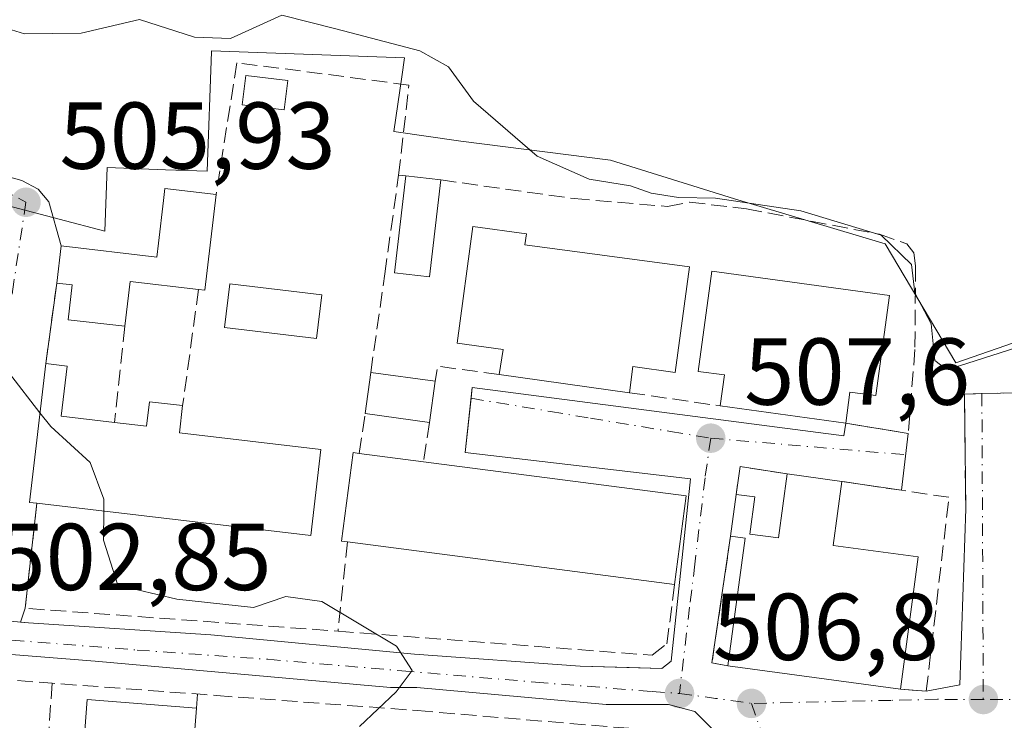
# Model space of a CAD drawing. Units: metres. Extents: x 645214 to 648681, y 4718386 to 4720772.
# Drawn here: x 647800 to 647904, y 4720256 to 4720330 of the extents above; entities that cross this region are included whole.
import ezdxf

# ---------------------------------------------------------------- set-up
doc = ezdxf.new("R2010")
doc.units = ezdxf.units.M
doc.header["$MEASUREMENT"] = 0
doc.linetypes.add('DGN Style 3', pattern=[2.307223458686699, 1.648016756204785, -0.6592067024819142])
doc.linetypes.add('DGN Style 4', pattern=[2.6384748266838614, 1.318413404963828, -0.6592067024819142, 0.001648016756204785, -0.6592067024819142])
for name, color, linetype, lineweight in [('Curva de nivel normal', 30, 'Continuous', 0), ('Edificación Cxs', 1, 'Continuous', 13), ('Edificación ligera', 1, 'Continuous', 0), ('Edificación ligera Cxs', 1, 'Continuous', 0), ('Elemento construido', 1, 'Continuous', 0), ('Matorral CxS', 135, 'Continuous', 0), ('Muro lineal', 1, 'DGN Style 3', 13), ('Núcleo urbano CxS', 7, 'Continuous', 0), ('Obra de contención lineal', 1, 'DGN Style 3', 13), ('Piscina CxS', 4, 'Continuous', 0), ('Prado CxS', 92, 'Continuous', 0), ('Punto de cota en terreno', 7, 'Continuous', 0), ('Rótulo de punto de cota en terreno', 7, 'Continuous', 0), ('Vía urbana Cxs', 4, 'Continuous', 0), ('Vía urbana eje', 4, 'DGN Style 4', 0)]:
    doc.layers.add(name, color=color, linetype=linetype, lineweight=lineweight)
doc.styles.add('Style-Arial', font='txt')

# ---------------------------------------------------------------- blocks, each defined once
blk = doc.blocks.new('5PATER')
at = {"layer": 'Prado CxS', "linetype": 'Continuous', "lineweight": 0}
h = blk.add_hatch(color=51, dxfattribs=at)
edge = h.paths.add_edge_path()
edge.add_ellipse((0, 0), major_axis=(-0.1095731443231308, -0.1110710700762829), ratio=0.9994222409660322, start_angle=0, end_angle=360)
blk = doc.blocks.new('*U54')
at = {"layer": 'Vía urbana Cxs', "color": 4, "linetype": 'Continuous', "lineweight": 0}
for points in [[(647795.9686000004, 4720314.4921, 505.8080000000046), (647800.6561000004, 4720313.167400001, 506.1244000000006), (647802.3885000005, 4720312.250200001, 506.2210999999952), (647803.5094, 4720310.9255, 506.3393000000069), (647804.8101000005, 4720306.290100001, 506.6915000000009), (647804.3502000002, 4720302.340100001, 507.0354999999981), (647803.1902000001, 4720293.860099999, 505.9392999999982), (647801.4801000003, 4720279.220100001, 506.4413000000059), (647802.2401000002, 4720279.130100001, 506.5800000000018), (647801.0301000001, 4720268.040100001, 503.9781999999978), (647800.5197999999, 4720266.588099999, 503.7228999999934), (647801.3701, 4720266.5101, 503.8873000000021), (647820.6101000002, 4720265.2401, 505.6505999999936), (647842.1301999995, 4720263.210100001, 506.0014999999985), (647859.6001000004, 4720261.950099999, 507.016499999998), (647864.7847999996, 4720261.793600001, 507.4741999999969), (647868.2100999998, 4720261.690099999, 508.0369999999967), (647869.2202000003, 4720262.450099999, 508.0161999999983), (647871.2500999998, 4720281.690099999, 507.9688000000024), (647847.4501, 4720284.4801, 508.6223000000027), (647848.0854000002, 4720290.1975, 508.567200000005), (647848.2101999996, 4720291.3201, 508.9793000000063), (647887.4501, 4720286.2501, 510.7929000000004), (647887.6401000004, 4720287.5801, 511.6536999999954), (647894.2302000001, 4720286.4801, 509.0779999999941), (647893.5201000003, 4720280.4901, 508.2035000000033), (647887.2301000003, 4720281.420100001, 508.5359000000026), (647881.4401000004, 4720282.220100001, 508.313599999994), (647876.4901000002, 4720283.0001, 508.136599999998), (647876.0701000001, 4720280.0601, 508.4529000000039), (647875.4802000001, 4720275.6501, 509.7397000000056), (647873.5100999996, 4720262.290100001, 508.4478999999993), (647875.1901000004, 4720261.9801, 509.5886000000028), (647893.4200999998, 4720259.5101, 509.8396999999969), (647896.1401000004, 4720259.290100001, 508.4287999999942), (647899.6792000001, 4720259.9528, 507.6885000000038), (647900.3000999996, 4720278.550100001, 508.1970000000001), (647900.1601, 4720290.6501, 509.639599999995), (647902.0077999998, 4720290.6885, 509.3451999999961), (647905.9301000005, 4720290.770099999, 511.6833999999944)], [(647873.7500999998, 4720255.120100001, 507.4459000000061), (647871.7202000003, 4720257.140100001, 507.463699999993), (647869.7057999996, 4720257.6908, 507.521900000007), (647868.9401000004, 4720257.9001, 507.581600000005), (647864.8865, 4720257.9001, 507.0877000000037), (647862.3501000004, 4720257.9001, 506.5749999999971), (647842.3501000004, 4720259.670100001, 506.9241000000038), (647839.5701000001, 4720259.670100001, 506.4182000000001), (647808.4201999997, 4720262.460100001, 504.0234000000055), (647776.5201000003, 4720264.9901, 502.3935000000056)]]:
    blk.add_polyline3d(points, dxfattribs=at)

msp = doc.modelspace()

# ---------------------------------------------------------------- linework, layer by layer
at = {"layer": 'Curva de nivel normal', "color": 30, "linetype": 'Continuous', "lineweight": 0, "flags": 128}
for points, elevation in [([(647796.3399999999, 4720330.0701), (647800.9600000001, 4720328.6501), (647806.9400000004, 4720328.7301), (647813.0899999999, 4720330.1501), (647818.9000000004, 4720328.300100001), (647822.7000000002, 4720328.140100001), (647828.0999999996, 4720330.610099999), (647833.8099999997, 4720329.1601), (647842.6699999999, 4720326.840100001), (647845.7000000002, 4720325.170100001), (647848.3499999996, 4720321.550100001), (647855.0800000001, 4720315.7401), (647860.54, 4720313.3301), (647864.9299999997, 4720312.600099999), (647867.1100000005, 4720311.840100001), (647869.9699999997, 4720311.370100001), (647873.8899999997, 4720311.300100001), (647882.9000000004, 4720309.960100001), (647891.3600000005, 4720307.4101), (647894.5700000003, 4720304.3101), (647894.9299999997, 4720301.340100001), (647896.6600000003, 4720298.040100001), (647897.0499999998, 4720294.200099999), (647898.2300000006, 4720293.270099999), (647899.6600000003, 4720293.630100001), (647909, 4720296.620100001)], 510), ([(647797.8586999997, 4720301.420299999), (647797.9699999997, 4720300.920100001), (647799.3499999996, 4720292.8301), (647802.5839000001, 4720288.671200001)], 505), ([(647802.5839000001, 4720288.671200001), (647803.7199999997, 4720287.210100001), (647807.8899999997, 4720283.440099999), (647809.3200000003, 4720279.550100001), (647809.3085000003, 4720278.3018)], 505), ([(647809.3085000003, 4720278.3018), (647809.2800000003, 4720275.220100001), (647810.79, 4720270.5001), (647817.0199999996, 4720268.9901), (647825.1100000005, 4720268.140100001), (647828.54, 4720269.300100001), (647832.3399999999, 4720268.7601), (647840.2300000006, 4720264.040100001), (647841.8799999999, 4720261.4901), (647840.1900000004, 4720259.220100001), (647836.2971999999, 4720255.5756)], 505)]:
    msp.add_lwpolyline(points, dxfattribs=dict(at, elevation=elevation))
at = {"layer": 'Edificación Cxs', "color": 1, "linetype": 'Continuous', "lineweight": 13, "extrusion": (-0.3336050618483478, 0.03797130785854565, 0.941947897969241), "elevation": -36407.25116639904, "flags": 128}
msp.add_lwpolyline([(-4763296.113122503, 103653.6187217279), (-4763296.113122503, 103657.5614297359)], dxfattribs=at)
at = {"layer": 'Edificación Cxs', "color": 1, "linetype": 'Continuous', "lineweight": 13, "flags": 128}
for points, elevation in [([(647821.1700999998, 4720311.690099999), (647819.9801000003, 4720301.610099999), (647819.3300999999, 4720301.6801), (647812.1001000004, 4720302.520099999), (647811.5401, 4720297.790100001), (647805.5500999996, 4720298.4801), (647805.9700999996, 4720302.1601), (647804.3501000004, 4720302.340100001), (647804.8101000005, 4720306.290100001), (647814.9200999998, 4720305.090100001), (647815.0900999998, 4720306.550100001), (647815.6201, 4720311.0801), (647815.7600999996, 4720312.3301)], 508.9397000000027), ([(647871.1300999997, 4720304.0701), (647869.6401000004, 4720292.920100001), (647865.1700999998, 4720293.540100001), (647864.8000999996, 4720290.790100001), (647851.0701000001, 4720292.720100001), (647851.4801000003, 4720295.360099999), (647846.6201, 4720296.020099999), (647848.2600999996, 4720308.3201), (647853.9401000004, 4720307.550100001), (647853.7801000001, 4720306.390100001)], 513.7182999999932), ([(647892.2600999996, 4720301.050100001), (647890.8201000001, 4720290.4901), (647888.0800999999, 4720290.850099999), (647887.6401000004, 4720287.5801), (647874.3901000004, 4720289.390100001), (647874.8300999999, 4720292.6601), (647872.0601000005, 4720293.020099999), (647873.4901000002, 4720303.600099999)], 514.0402000000031), ([(647810.4401000004, 4720287.6601), (647813.8201000001, 4720287.2601), (647814.1401000004, 4720289.840100001), (647817.6401000004, 4720289.4301), (647817.3000999996, 4720286.540100001), (647832.2200999996, 4720284.800100001), (647831.1700999998, 4720275.7401), (647802.2401000002, 4720279.130100001), (647801.4801000003, 4720279.220100001), (647803.1901000004, 4720293.860099999), (647805.4401000004, 4720293.600099999), (647804.8101000005, 4720288.3101)], 510.0617000000058), ([(647870.7801000001, 4720279.890100001), (647869.5701000001, 4720270.550100001), (647835.0301000001, 4720275.040100001), (647834.4200999998, 4720275.130100001), (647835.6401000004, 4720284.470100001), (647836.2801000001, 4720284.390100001), (647843.0701000001, 4720283.5101)], 509.4415000000009), ([(647887.2301000003, 4720281.420100001), (647886.3201000001, 4720274.6801), (647895.2901, 4720273.4801), (647893.4200999998, 4720259.5101), (647875.1901000004, 4720261.9801), (647877.0201000003, 4720275.4301), (647875.4801000003, 4720275.6501), (647876.0701000001, 4720280.0601), (647878.0500999996, 4720279.800100001), (647877.5301000001, 4720275.880100001), (647880.5301000001, 4720275.470100001), (647881.4401000004, 4720282.220100001)], 512.3868999999978)]:
    msp.add_lwpolyline(points, close=True, dxfattribs=dict(at, elevation=elevation))
at = {"layer": 'Edificación Cxs', "color": 1, "linetype": 'Continuous', "lineweight": 13, "extrusion": (-0.1267390521317031, -0.03544862891069608, 0.991302480261756), "elevation": -248928.3053075866, "flags": 128}
msp.add_lwpolyline([(-4371349.761520714, 1878922.813852011), (-4371340.374620393, 1878918.918808863), (-4371340.617117166, 1878918.306361579)], dxfattribs=at)
at = {"layer": 'Edificación Cxs', "color": 1, "linetype": 'Continuous', "lineweight": 13, "extrusion": (-0.0003096400306109267, -0.309243834537999, 0.9509827311383137), "elevation": -1459441.353784551, "flags": 128}
msp.add_lwpolyline([(643092.6585074958, 4489697.19039709), (643085.4276700448, 4489698.066081045), (643084.8724063826, 4489693.091691722)], dxfattribs=at)
at = {"layer": 'Edificación Cxs', "color": 1, "linetype": 'Continuous', "lineweight": 13, "extrusion": (-0.1730881826978498, 0.05393864542776096, 0.9834282401577524), "elevation": 142976.7349099179, "flags": 128}
msp.add_lwpolyline([(-4699263.078086894, -772765.9679122091), (-4699262.937900788, -772766.7329517802), (-4699277.423713144, -772769.5018765444)], dxfattribs=at)
at = {"layer": 'Edificación Cxs', "color": 1, "linetype": 'Continuous', "lineweight": 13, "extrusion": (-0.008356071531813272, 0.001174597090820081, 0.9999643975613479), "elevation": 642.3344060299214, "flags": 128}
msp.add_lwpolyline([(647846.455719194, 4720293.291860173), (647832.7252208838, 4720295.221861504)], dxfattribs=at)
at = {"layer": 'Edificación Cxs', "color": 1, "linetype": 'Continuous', "lineweight": 13, "extrusion": (-0.05372438728774419, 0.007338954040136259, 0.9985288328156345), "elevation": 345.5080827716447, "flags": 128}
msp.add_lwpolyline([(-4764542.363042056, 3073.472297937609), (-4764542.363042056, 3060.079539952567)], dxfattribs=at)
at = {"layer": 'Edificación Cxs', "color": 1, "linetype": 'Continuous', "lineweight": 13, "extrusion": (-0.1532626246846533, 0.01986319734261489, 0.9879858406202487), "elevation": -5026.885444458312, "flags": 128}
msp.add_lwpolyline([(-4764398.867615078, 35425.814980158), (-4764398.867615077, 35432.74502640625)], dxfattribs=at)
at = {"layer": 'Edificación Cxs', "color": 1, "linetype": 'Continuous', "lineweight": 13, "extrusion": (0.0317653570494625, -0.004149786808754391, 0.9994867389620345), "elevation": 1499.976213479546, "flags": 128}
msp.add_lwpolyline([(4764432.862371968, -30896.09604178846), (4764432.862371968, -30924.05584826984)], dxfattribs=at)
at = {"layer": 'Edificación Cxs', "color": 1, "linetype": 'Continuous', "lineweight": 13, "extrusion": (-0.03764732926223845, 0.005201703529967771, 0.9992775494725212), "elevation": 670.4491569718994, "flags": 128}
msp.add_lwpolyline([(-4764535.267485594, -4253.420372494031), (-4764535.267485594, -4247.571140297223)], dxfattribs=at)
at = {"layer": 'Edificación Cxs', "color": 1, "linetype": 'Continuous', "lineweight": 13, "extrusion": (0.00859532835948486, 0.06634741064263519, 0.9977595609320967), "elevation": 319254.4167402347, "flags": 128}
msp.add_lwpolyline([(-36055.6966307055, -4753688.636347676), (-36055.6966307055, -4753679.197147908)], dxfattribs=at)
at = {"layer": 'Edificación Cxs', "color": 1, "linetype": 'Continuous', "lineweight": 13, "extrusion": (0.03683889186510046, 0.2753551070806997, 0.960636487465851), "elevation": 1324108.696296025, "flags": 128}
msp.add_lwpolyline([(-16220.1611647629, -4576813.102721289), (-16220.1611647629, -4576817.734329745)], dxfattribs=at)
at = {"layer": 'Edificación Cxs', "color": 1, "linetype": 'Continuous', "lineweight": 13, "extrusion": (-0.4707250275092016, 0.0002403794583955101, 0.8822799389616527), "elevation": -303386.8128651869, "flags": 128}
msp.add_lwpolyline([(-4720592.207192138, 569720.4029886883), (-4720605.658124887, 569722.4693752545), (-4720605.877338446, 569720.7237704006)], dxfattribs=at)
at = {"layer": 'Edificación Cxs', "color": 1, "linetype": 'Continuous', "lineweight": 13, "extrusion": (-0.01787961872670453, 0.002324246904542655, 0.9998374453432491), "elevation": -103.4921524894198, "flags": 128}
msp.add_lwpolyline([(-4764402.867804132, 33979.52050241875), (-4764402.867804133, 33944.68422521232)], dxfattribs=at)
at = {"layer": 'Edificación Cxs', "color": 1, "linetype": 'Continuous', "lineweight": 13, "extrusion": (-0.01352443713887986, 0.001832438823060894, 0.9999068615466324), "elevation": 396.9851627121861, "flags": 128}
msp.add_lwpolyline([(647841.059275524, 4720266.707587022), (647822.8275468427, 4720269.17759117)], dxfattribs=at)
at = {"layer": 'Edificación Cxs', "color": 1, "linetype": 'Continuous', "lineweight": 13, "extrusion": (-0.001582419816895723, -0.02025845149989361, 0.9997935242290528), "elevation": -96142.91318731467, "flags": 128}
msp.add_lwpolyline([(278264.6763499344, 4755399.679913964), (278264.6763499343, 4755387.99201397)], dxfattribs=at)
at = {"layer": 'Edificación Cxs', "color": 1, "linetype": 'Continuous', "lineweight": 13}
for points in [[(647844.8800999997, 4720313.2301, 510.2333999999974), (647843.7100999998, 4720303.0001, 511.2575999999972), (647840.0100999996, 4720303.4301, 509.4155000000028), (647841.1901000004, 4720313.6501, 508.9095999999991)], [(647804.3501000004, 4720302.340100001, 507.0353999999934), (647804.8101000005, 4720306.290100001, 506.6915000000009), (647814.9200999998, 4720305.090100001, 508.1793000000035), (647815.0900999998, 4720306.550100001, 508.0430999999954), (647815.6201, 4720311.0801, 508.4867999999988), (647815.7600999996, 4720312.3301, 508.7032000000036), (647821.1700999998, 4720311.690099999, 508.9397000000026)], [(647851.0701000001, 4720292.720100001, 511.4003999999986), (647851.4801000003, 4720295.360099999, 513.4668999999994), (647846.6201, 4720296.020099999, 511.0929999999935), (647848.2600999996, 4720308.3201, 510.6689000000042), (647853.9401000004, 4720307.550100001, 511.8136999999988), (647853.7801000001, 4720306.390100001, 512.6983999999939), (647871.1300999997, 4720304.0701, 512.188599999994)], [(647871.1300999997, 4720304.0701, 512.188599999994), (647869.6401000004, 4720292.920100001, 512.5319000000018), (647865.1700999998, 4720293.540100001, 513.7182999999932), (647864.8000999996, 4720290.790100001, 511.5173999999971)], [(647874.3901000004, 4720289.390100001, 510.9275000000052), (647874.8300999999, 4720292.6601, 514.0402000000031), (647872.0601000005, 4720293.020099999, 512.7026999999945), (647873.4901000002, 4720303.600099999, 512.3353999999963), (647892.2600999996, 4720301.050100001, 511.9247999999934)], [(647811.5401, 4720297.790100001, 507.078999999998), (647805.5500999996, 4720298.4801, 506.8160000000062), (647805.9700999996, 4720302.1601, 507.7467000000034), (647804.3501000004, 4720302.340100001, 507.0353999999934)], [(647892.2600999996, 4720301.050100001, 511.9247999999934), (647890.8201000001, 4720290.4901, 511.8148999999976), (647888.0800999999, 4720290.850099999, 513.9369000000006), (647887.6401000004, 4720287.5801, 511.6536999999954)], [(647803.1901000004, 4720293.860099999, 505.9392999999982), (647805.4401000004, 4720293.600099999, 506.232999999993), (647804.8101000005, 4720288.3101, 507.1958000000013), (647810.4401000004, 4720287.6601, 509.3549999999959)], [(647817.6401000004, 4720289.4301, 508.0589000000036), (647817.3000999996, 4720286.540100001, 509.5589000000036), (647832.2200999996, 4720284.800100001, 507.2256000000052), (647831.1700999998, 4720275.7401, 508.372199999998), (647802.2401000002, 4720279.130100001, 506.5800000000018)], [(647810.4401000004, 4720287.6601, 509.3549999999959), (647813.8201000001, 4720287.2601, 510.0617000000057), (647814.1401000004, 4720289.840100001, 508.2623000000021), (647817.6401000004, 4720289.4301, 508.0589000000036)], [(647835.0301000001, 4720275.040100001, 508.5491999999941), (647834.4200999998, 4720275.130100001, 508.4484999999986), (647835.6401000004, 4720284.470100001, 508.1696999999986), (647836.2801000001, 4720284.390100001, 508.3705000000046)], [(647876.0701000001, 4720280.0601, 508.4529000000039), (647878.0500999996, 4720279.800100001, 508.7698999999994), (647877.5301000001, 4720275.880100001, 510.4741000000067), (647880.5301000001, 4720275.470100001, 511.5434999999998), (647881.4401000004, 4720282.220100001, 508.313599999994)], [(647887.2301000003, 4720281.420100001, 508.5359000000026), (647886.3201000001, 4720274.6801, 512.3868999999977), (647895.2901, 4720273.4801, 510.8369999999995), (647893.4200999998, 4720259.5101, 509.8396999999969)], [(647818.1901000004, 4720245.860099999, 507.1836999999941), (647806.6700999998, 4720246.7601, 506.1719000000012), (647807.5701000001, 4720258.420100001, 505.9964000000036), (647819.1001000004, 4720257.5101, 507.421199999997)]]:
    msp.add_polyline3d(points, dxfattribs=at)
for points in [[(647844.8800999997, 4720313.2301, 511.2575999999972), (647843.7100999998, 4720303.0001, 511.2575999999972), (647840.0100999996, 4720303.4301, 511.2575999999972), (647841.1901000004, 4720313.6501, 511.2575999999972)], [(647819.1001000004, 4720257.5101, 507.421199999997), (647818.1901000004, 4720245.860099999, 507.421199999997), (647806.6700999998, 4720246.7601, 507.421199999997), (647807.5701000001, 4720258.420100001, 507.421199999997)]]:
    msp.add_3dface(points, dxfattribs=at)
at = {"layer": 'Edificación ligera', "color": 1, "linetype": 'Continuous', "lineweight": 0, "extrusion": (-0.003058875687771619, -0.02242951372326383, 0.9997437472641), "elevation": -107348.1810157401, "flags": 128}
msp.add_lwpolyline([(4059.29363582423, 4763326.269292956), (4059.29363582423, 4763330.647055745)], dxfattribs=at)
at = {"layer": 'Edificación ligera', "color": 1, "linetype": 'Continuous', "lineweight": 0, "extrusion": (-0.1610711534299772, 0.02196984396184792, 0.9866982362855571), "elevation": -143.1059843175317, "flags": 128}
msp.add_lwpolyline([(-4764540.168755194, 3990.344799597166), (-4764540.168755194, 3997.303965973319)], dxfattribs=at)
at = {"layer": 'Edificación ligera', "color": 1, "linetype": 'Continuous', "lineweight": 0, "extrusion": (-0.008081162294122132, -0.05925456909186558, 0.9982101937256069), "elevation": -284426.5038239495, "flags": 128}
msp.add_lwpolyline([(4051.449626769871, 4756042.910685153), (4051.449626769871, 4756038.526296055)], dxfattribs=at)
at = {"layer": 'Edificación ligera', "color": 1, "linetype": 'Continuous', "lineweight": 0, "extrusion": (-0.1383399341224558, 0.01886730918356221, 0.9902050733414602), "elevation": -60.16120783744555, "flags": 128}
msp.add_lwpolyline([(-4764535.734468593, 4067.589752456872), (-4764535.734468593, 4060.655245797127)], dxfattribs=at)
at = {"layer": 'Edificación ligera', "color": 1, "linetype": 'Continuous', "lineweight": 0}
msp.add_polyline3d([(647828.7363, 4720323.7246, 508.8411999999954), (647828.3646999998, 4720320.612700001, 507.0721999999951), (647823.9330000002, 4720321.141899999, 510.2633999999962), (647824.3044999996, 4720324.253799999, 511.8552000000054), (647828.7363, 4720323.7246, 508.8411999999954)], dxfattribs=at)
at = {"layer": 'Edificación ligera Cxs', "color": 1, "linetype": 'Continuous', "lineweight": 0}
for points in [[(647828.7363, 4720323.7246, 511.8552000000054), (647828.3646999998, 4720320.612700001, 511.8552000000054), (647823.9330000002, 4720321.141899999, 511.8552000000054), (647824.3044999996, 4720324.253799999, 511.8552000000054)], [(647844.3008000003, 4720291.9954, 508.6095999999961), (647843.7094000002, 4720287.659, 508.6095999999961), (647836.9057999998, 4720288.5869, 508.6095999999961), (647837.4972000001, 4720292.923400001, 508.6095999999961)]]:
    msp.add_3dface(points, dxfattribs=at)
at = {"layer": 'Elemento construido', "color": 1, "linetype": 'Continuous', "lineweight": 0}
for points in [[(647714.0201000003, 4720271.8301, 498.2838999999949), (647729.7200999996, 4720271.5701, 499.8705000000046), (647755.0301000001, 4720270.5601, 503.4008000000031), (647779.3400999998, 4720268.530099999, 502.4245999999985), (647801.3701, 4720266.5101, 503.8873000000021), (647820.6101000002, 4720265.2401, 505.6505999999936), (647842.1300999997, 4720263.210100001, 506.0014999999985), (647859.6001000004, 4720261.950099999, 507.016499999998), (647868.2100999998, 4720261.690099999, 508.0369999999967), (647869.2200999996, 4720262.450099999, 508.0161999999983), (647871.2500999998, 4720281.690099999, 507.9688000000024), (647847.4501, 4720284.4801, 508.6223000000027), (647848.2100999998, 4720291.3201, 508.9792000000016), (647887.4501, 4720286.2501, 510.7929000000004), (647887.6401000004, 4720287.5801, 511.6536999999954)], [(647801.0800999999, 4720219.420100001, 501.7443999999959), (647803.1101000002, 4720217.140100001, 501.6484000000055), (647823.6101000002, 4720216.130100001, 503.2740999999951), (647844.1201, 4720215.110099999, 505.0139000000054), (647864.1201, 4720213.340100001, 504.4602000000014), (647884.1201, 4720211.3101, 504.9155000000028), (647891.4700999996, 4720211.0601, 504.866200000004), (647892.7301000003, 4720211.5701, 504.8666999999987), (647894.0000999998, 4720212.8301, 504.877999999997), (647894.7600999996, 4720214.600099999, 504.9207000000025), (647894.5100999996, 4720215.870100001, 505.1643999999943), (647892.2301000003, 4720220.170100001, 505.6809999999969), (647881.8501000004, 4720237.6501, 507.3806000000041), (647873.7500999998, 4720255.120100001, 507.4459000000061), (647871.7200999996, 4720257.140100001, 507.463699999993), (647868.9401000004, 4720257.9001, 507.581600000005), (647862.3501000004, 4720257.9001, 506.5749999999971), (647842.3501000004, 4720259.670100001, 506.9241000000038), (647839.5701000001, 4720259.670100001, 506.4182000000001), (647808.4200999998, 4720262.460100001, 504.0234000000055), (647776.5201000003, 4720264.9901, 502.3935000000056)]]:
    msp.add_polyline3d(points, dxfattribs=at)
at = {"layer": 'Matorral CxS', "color": 135, "linetype": 'Continuous', "lineweight": 0}
msp.add_polyline3d([(647907.0563000003, 4720296.663100001, 510.5390000000043), (647899.2625000002, 4720293.952299999, 509.641499999998), (647891.8076999999, 4720306.4901, 510.2486999999965), (647875.8815000001, 4720311.233899999, 510.3671000000032), (647862.8022999996, 4720315.306700001, 510.3322000000044), (647847.0038999999, 4720317.321699999, 509.0258000000031), (647839.9345000006, 4720318.3377, 506.2565999999933), (647840.7651000004, 4720324.108700001, 508.4992000000057), (647841.0522999996, 4720326.103700001, 509.6978999999993), (647820.6791000003, 4720326.844900001, 509.372000000003), (647820.6750999996, 4720326.7401, 509.3484999999928), (647820.2166999998, 4720314.151500001, 507.318299999999), (647815.8245000001, 4720314.312100001, 507.850900000005), (647809.6858999999, 4720314.536499999, 507.5507999999973), (647809.4398999996, 4720307.814900001, 505.9835000000021), (647794.9159000004, 4720311.640500001, 504.8616000000038)], dxfattribs=at)
msp.add_polyline3d([(647907.0563000003, 4720296.663100001, 510.5390000000043), (647899.2625000002, 4720293.952299999, 509.641499999998), (647891.8076999999, 4720306.4901, 510.2486999999965), (647875.8815000001, 4720311.233899999, 510.3671000000032), (647862.8022999996, 4720315.306700001, 510.3322000000044), (647847.0038999999, 4720317.321699999, 509.0258000000031), (647839.9345000006, 4720318.3377, 506.2565999999933), (647840.7651000004, 4720324.108700001, 508.4992000000057), (647841.0522999996, 4720326.103700001, 509.6978999999993), (647820.6791000003, 4720326.844900001, 509.372000000003), (647820.6750999996, 4720326.7401, 509.3484999999928), (647820.2166999998, 4720314.151500001, 507.318299999999), (647815.8245000001, 4720314.312100001, 507.850900000005), (647809.6858999999, 4720314.536499999, 507.5507999999973), (647809.4398999996, 4720307.814900001, 505.9835000000021), (647794.9159000004, 4720311.640500001, 504.8616000000038)], dxfattribs=at)
at = {"layer": 'Muro lineal', "color": 1, "linetype": 'DGN Style 3', "lineweight": 13, "extrusion": (-0.01721601094997665, -0.1258549766008054, 0.991899255888309), "elevation": -604723.2193108076, "flags": 128}
msp.add_lwpolyline([(2083.214500639586, 4726014.219539613), (2083.214500639702, 4726005.590667426)], dxfattribs=at)
at = {"layer": 'Muro lineal', "color": 1, "linetype": 'DGN Style 3', "lineweight": 13, "extrusion": (-0.003177589923148092, -0.02303282637251303, 0.99972965937376), "elevation": -110272.1841256823, "flags": 128}
msp.add_lwpolyline([(-3357.83244043577, 4763270.605832898), (-3357.83244043577, 4763258.236462915)], dxfattribs=at)
at = {"layer": 'Muro lineal', "color": 1, "linetype": 'DGN Style 3', "lineweight": 13, "extrusion": (0.02353329039141656, 0.2167202106960695, 0.9759500676362518), "elevation": 1038723.952495094, "flags": 128}
msp.add_lwpolyline([(-134451.8184773583, -4647993.818289768), (-134451.8184773584, -4647983.377644385)], dxfattribs=at)
at = {"layer": 'Muro lineal', "color": 1, "linetype": 'DGN Style 3', "lineweight": 13, "extrusion": (-0.348904587659686, -0.2348021498199102, 0.9072670715671175), "elevation": -1333909.112193572, "flags": 128}
msp.add_lwpolyline([(-3554386.847071777, 2878870.482630169), (-3554391.198132833, 2878865.049570748), (-3554390.025241614, 2878863.84663637)], dxfattribs=at)
at = {"layer": 'Muro lineal', "color": 1, "linetype": 'DGN Style 3', "lineweight": 13, "extrusion": (0.06011716221181336, -0.008776228059420538, 0.9981527461409139), "elevation": -1967.982704255402, "flags": 128}
msp.add_lwpolyline([(4764368.751764952, 40752.03321674012), (4764368.751764952, 40742.32362962107)], dxfattribs=at)
at = {"layer": 'Muro lineal', "color": 1, "linetype": 'DGN Style 3', "lineweight": 13, "extrusion": (0.03354651982906792, 0.2250088451843054, 0.973779056355282), "elevation": 1084333.432720037, "flags": 128}
msp.add_lwpolyline([(55298.68848224449, -4639174.48361385), (55298.68848224461, -4639178.841056495)], dxfattribs=at)
at = {"layer": 'Muro lineal', "color": 1, "linetype": 'DGN Style 3', "lineweight": 13, "extrusion": (0.03840903659644238, 0.2492652150231246, 0.96767329119244), "elevation": 1201978.485236383, "flags": 128}
msp.add_lwpolyline([(78573.53340208565, -4609760.431390279), (78573.53340208565, -4609756.093288099)], dxfattribs=at)
at = {"layer": 'Muro lineal', "color": 1, "linetype": 'DGN Style 3', "lineweight": 13, "extrusion": (0.3548022074606647, -0.05922343371963264, 0.9330637590644574), "elevation": -49202.26821903544, "flags": 128}
msp.add_lwpolyline([(4762541.220101603, 129049.4419414805), (4762541.220101603, 129042.2814714897)], dxfattribs=at)
at = {"layer": 'Muro lineal', "color": 1, "linetype": 'DGN Style 3', "lineweight": 13, "extrusion": (-0.01827705040549832, 0.1095306671936828, 0.9938153663395337), "elevation": 505679.4690391361, "flags": 128}
msp.add_lwpolyline([(-1415962.530777351, -4521078.769743769), (-1415957.776667258, -4521080.363690514), (-1415956.878497103, -4521077.515298676)], dxfattribs=at)
at = {"layer": 'Muro lineal', "color": 1, "linetype": 'DGN Style 3', "lineweight": 13, "extrusion": (-0.06545834493804115, -0.2211413337139047, 0.9730425045193083), "elevation": -1085759.960944386, "flags": 128}
msp.add_lwpolyline([(-718591.6300294563, 4583168.602770485), (-718589.6426025301, 4583157.32129463), (-718557.2965262751, 4583164.578069936)], dxfattribs=at)
at = {"layer": 'Muro lineal', "color": 1, "linetype": 'DGN Style 3', "lineweight": 13, "extrusion": (-0.5613856030303367, 0.002768238254049174, 0.8275497215075565), "elevation": -350219.2845962226, "flags": 128}
msp.add_lwpolyline([(-4723412.951119562, 517166.9521239301), (-4723399.581567875, 517164.6512378919), (-4723399.27985576, 517166.6831498713)], dxfattribs=at)
at = {"layer": 'Muro lineal', "color": 1, "linetype": 'DGN Style 3', "lineweight": 13, "extrusion": (-0.03033216750028452, -0.2912507102436716, 0.9561657719230969), "elevation": -1393947.441281767, "flags": 128}
msp.add_lwpolyline([(155403.7300462467, 4553399.515819994), (155403.7300462466, 4553389.621203944)], dxfattribs=at)
at = {"layer": 'Muro lineal', "color": 1, "linetype": 'DGN Style 3', "lineweight": 13, "extrusion": (-0.07523719942812397, -0.9971447032937829, 0.006465641141178177), "elevation": -4755518.084548292, "flags": 128}
msp.add_lwpolyline([(290805.9004664936, 31251.78741119545), (290821.1232116895, 31252.2696357452), (290837.2379485491, 31254.5472688833), (290838.5118726699, 31253.90335542392)], dxfattribs=at)
at = {"layer": 'Muro lineal', "color": 1, "linetype": 'DGN Style 3', "lineweight": 13, "extrusion": (0.03219654806547726, 0.3951200872883089, 0.91806508424727), "elevation": 1886391.943894838, "flags": 128}
msp.add_lwpolyline([(-262317.2369369241, -4367290.930277671), (-262317.236936924, -4367289.308804778)], dxfattribs=at)
at = {"layer": 'Muro lineal', "color": 1, "linetype": 'DGN Style 3', "lineweight": 13}
for points in [[(647837.4972000001, 4720292.923400001, 507.4783000000025), (647838.9801000003, 4720303.3201, 508.8809000000037), (647840.4401000004, 4720313.7401, 508.344299999997), (647841.1901000004, 4720313.6501, 508.9095999999991)], [(647893.4200999998, 4720259.5101, 509.8396999999969), (647896.1401000004, 4720259.290100001, 508.4287999999942), (647898.5301000001, 4720279.7501, 508.4012999999978), (647893.5201000003, 4720280.4901, 508.2035000000033), (647887.2301000003, 4720281.420100001, 508.5359000000026)], [(647834.0500999996, 4720265.630100001, 505.6518000000069), (647867.2100999998, 4720263.090100001, 508.1793000000035), (647868.7600999996, 4720264.300100001, 508.2302000000054), (647869.5701000001, 4720270.550100001, 509.1772999999957)], [(647821.2100999998, 4720258.840100001, 505.7767000000022), (647842.4200999998, 4720257.2501, 507.9398999999976), (647866.3201000001, 4720255.2501, 508.7075999999943), (647868.8101000005, 4720254.850099999, 508.5783999999985), (647870.9200999998, 4720253.960100001, 508.2259999999952), (647872.3501000004, 4720252.7401, 507.8816999999981), (647873.3501000004, 4720250.720100001, 507.7583000000013), (647880.7301000003, 4720234.090100001, 507.3071999999956)]]:
    msp.add_polyline3d(points, dxfattribs=at)
at = {"layer": 'Núcleo urbano CxS', "color": 7, "linetype": 'Continuous', "lineweight": 0}
for points in [[(647794.9159000004, 4720311.640500001, 504.8616000000038), (647809.4398999996, 4720307.814900001, 505.9835000000021), (647809.6858999999, 4720314.536499999, 507.5507999999973), (647815.8245000001, 4720314.312100001, 507.850900000005), (647820.2166999998, 4720314.151500001, 507.318299999999), (647820.6750999996, 4720326.7401, 509.3484999999928), (647820.6791000003, 4720326.844900001, 509.372000000003), (647841.0522999996, 4720326.103700001, 509.6978999999993), (647840.7651000004, 4720324.108700001, 508.4992000000057), (647839.9345000006, 4720318.3377, 506.2565999999933), (647847.0038999999, 4720317.321699999, 509.0258000000031), (647862.8022999996, 4720315.306700001, 510.3322000000044), (647875.8815000001, 4720311.233899999, 510.3671000000032), (647891.8076999999, 4720306.4901, 510.2486999999965), (647899.2625000002, 4720293.952299999, 509.641499999998), (647907.0563000003, 4720296.663100001, 510.5390000000043)], [(647907.0563000003, 4720296.663100001, 510.5390000000043), (647899.2625000002, 4720293.952299999, 509.641499999998), (647891.8076999999, 4720306.4901, 510.2486999999965), (647875.8815000001, 4720311.233899999, 510.3671000000032), (647862.8022999996, 4720315.306700001, 510.3322000000044), (647847.0038999999, 4720317.321699999, 509.0258000000031), (647839.9345000006, 4720318.3377, 506.2565999999933), (647840.7651000004, 4720324.108700001, 508.4992000000057), (647841.0522999996, 4720326.103700001, 509.6978999999993), (647820.6791000003, 4720326.844900001, 509.372000000003), (647820.6750999996, 4720326.7401, 509.3484999999928), (647820.2166999998, 4720314.151500001, 507.318299999999), (647815.8245000001, 4720314.312100001, 507.850900000005), (647809.6858999999, 4720314.536499999, 507.5507999999973), (647809.4398999996, 4720307.814900001, 505.9835000000021), (647794.9159000004, 4720311.640500001, 504.8616000000038)]]:
    msp.add_polyline3d(points, dxfattribs=at)
at = {"layer": 'Obra de contención lineal', "color": 1, "linetype": 'DGN Style 3', "lineweight": 13, "extrusion": (-0.3295131578289569, -0.1155312860358496, 0.9370558151809805), "elevation": -758355.316230661, "flags": 128}
msp.add_lwpolyline([(-4240065.784696774, 2036582.103957098), (-4240067.580546034, 2036576.250808895), (-4240056.115719657, 2036572.119410716)], dxfattribs=at)
at = {"layer": 'Obra de contención lineal', "color": 1, "linetype": 'DGN Style 3', "lineweight": 13, "extrusion": (-0.03049916392788872, 0.03396037126365648, 0.9989577039010883), "elevation": 141047.9279252524, "flags": 128}
msp.add_lwpolyline([(-3635930.833621822, -3075811.82025814), (-3635916.749988373, -3075798.204438989), (-3635927.18172118, -3075787.110230111)], dxfattribs=at)
at = {"layer": 'Obra de contención lineal', "color": 1, "linetype": 'DGN Style 3', "lineweight": 13}
for points in [[(647840.4401000004, 4720313.7401, 508.344299999997), (647841.5301000001, 4720323.2401, 510.4590999999928), (647823.3701, 4720325.600099999, 513.3524999999936), (647821.1700999998, 4720311.690099999, 508.9397000000026)], [(647844.8800999997, 4720313.2301, 510.2333999999974), (647858.9600999998, 4720311.270099999, 510.6293000000006), (647868.8300999999, 4720310.4301, 510.2820000000065), (647871.1501000002, 4720310.890100001, 510.4934999999969), (647877.1601, 4720310.190099999, 510.6931999999942), (647891.2001, 4720307.5001, 511.0991999999969), (647894.0900999998, 4720306.5001, 511.6588000000047), (647894.8300999999, 4720305.550100001, 511.7511999999988), (647895.0100999996, 4720304.1601, 511.709600000002), (647894.9401000004, 4720295.340100001, 511.8031000000047), (647894.2301000003, 4720286.4801, 509.0779999999941)]]:
    msp.add_polyline3d(points, dxfattribs=at)
at = {"layer": 'Piscina CxS', "color": 4, "linetype": 'Continuous', "lineweight": 0}
msp.add_polyline3d([(647832.3415000001, 4720301.107899999, 505.4870999999985), (647831.7880999995, 4720296.489600001, 505.2341000000015), (647822.0625, 4720297.655099999, 505.6518000000069), (647822.6158999996, 4720302.273399999, 505.647299999997), (647832.3415000001, 4720301.107899999, 505.4870999999985)], dxfattribs=at)
msp.add_3dface([(647832.3415000001, 4720301.107899999, 505.4870999999985), (647831.7880999995, 4720296.489600001, 505.2341000000015), (647822.0625, 4720297.655099999, 505.6518000000069), (647822.6158999996, 4720302.273399999, 505.647299999997)], dxfattribs=at)
at = {"layer": 'Vía urbana Cxs', "color": 4, "linetype": 'Continuous', "lineweight": 0, "extrusion": (0.009966154447202719, 0.08557893494359634, 0.9962815473848013), "elevation": 410919.7150950807, "flags": 128}
msp.add_lwpolyline([(-97439.74459460995, -4745797.434046474), (-97439.74459460995, -4745793.442509526)], dxfattribs=at)
at = {"layer": 'Vía urbana Cxs', "color": 4, "linetype": 'Continuous', "lineweight": 0, "extrusion": (-0.01721601094997665, -0.1258549766008054, 0.991899255888309), "elevation": -604723.2193108076, "flags": 128}
msp.add_lwpolyline([(2083.214500639586, 4726014.219539613), (2083.214500639702, 4726005.590667426)], dxfattribs=at)
at = {"layer": 'Vía urbana Cxs', "color": 4, "linetype": 'Continuous', "lineweight": 0, "extrusion": (-0.1730881826978498, 0.05393864542776096, 0.9834282401577524), "elevation": 142976.7349099179, "flags": 128}
msp.add_lwpolyline([(-4699277.423713144, -772769.5018765444), (-4699262.937900788, -772766.7329517802), (-4699263.078086894, -772765.9679122091)], dxfattribs=at)
at = {"layer": 'Vía urbana Cxs', "color": 4, "linetype": 'Continuous', "lineweight": 0, "extrusion": (0.3548022074606647, -0.05922343371963264, 0.9330637590644574), "elevation": -49202.26821903544, "flags": 128}
msp.add_lwpolyline([(4762541.220101603, 129049.4419414805), (4762541.220101603, 129042.2814714897)], dxfattribs=at)
at = {"layer": 'Vía urbana Cxs', "color": 4, "linetype": 'Continuous', "lineweight": 0, "extrusion": (-0.01688839874506089, -0.1424809978632602, 0.9896534480492237), "elevation": -682989.2131896308, "flags": 128}
msp.add_lwpolyline([(87780.01210980257, 4714519.280999151), (87780.01210980257, 4714513.186005283)], dxfattribs=at)
at = {"layer": 'Vía urbana Cxs', "color": 4, "linetype": 'Continuous', "lineweight": 0, "extrusion": (-0.01827705040549832, 0.1095306671936828, 0.9938153663395337), "elevation": 505679.4690391361, "flags": 128}
msp.add_lwpolyline([(-1415962.530777351, -4521078.769743769), (-1415957.776667258, -4521080.363690514), (-1415956.878497103, -4521077.515298676)], dxfattribs=at)
at = {"layer": 'Vía urbana Cxs', "color": 4, "linetype": 'Continuous', "lineweight": 0, "extrusion": (-0.03764732926223845, 0.005201703529967771, 0.9992775494725212), "elevation": 670.4491569718994, "flags": 128}
msp.add_lwpolyline([(-4764535.267485594, -4247.571140297223), (-4764535.267485594, -4253.420372494031)], dxfattribs=at)
at = {"layer": 'Vía urbana Cxs', "color": 4, "linetype": 'Continuous', "lineweight": 0, "extrusion": (0.05164473124969668, -0.007635866464581544, 0.9986363278378579), "elevation": -2075.634296754302, "flags": 128}
msp.add_lwpolyline([(4764280.18487563, 49438.73603520158), (4764280.18487563, 49445.10309808492)], dxfattribs=at)
at = {"layer": 'Vía urbana Cxs', "color": 4, "linetype": 'Continuous', "lineweight": 0, "extrusion": (0.03683889186510046, 0.2753551070806997, 0.960636487465851), "elevation": 1324108.696296025, "flags": 128}
msp.add_lwpolyline([(-16220.1611647629, -4576817.734329745), (-16220.1611647629, -4576813.102721289)], dxfattribs=at)
at = {"layer": 'Vía urbana Cxs', "color": 4, "linetype": 'Continuous', "lineweight": 0, "extrusion": (-0.0246351599821177, -0.2257883671088308, 0.9738648377321071), "elevation": -1081249.488455311, "flags": 128}
msp.add_lwpolyline([(132001.9330257194, 4638335.703498842), (132001.9330257193, 4638324.248300754)], dxfattribs=at)
at = {"layer": 'Vía urbana Cxs', "color": 4, "linetype": 'Continuous', "lineweight": 0, "extrusion": (0.2106797748944219, -0.03374691839680712, 0.9769724550616333), "elevation": -22298.87119058243, "flags": 128}
msp.add_lwpolyline([(4763318.461255422, 104486.5045763651), (4763319.675375076, 104483.0349427168), (4763338.136790199, 104485.4181775004)], dxfattribs=at)
at = {"layer": 'Vía urbana Cxs', "color": 4, "linetype": 'Continuous', "lineweight": 0, "extrusion": (-0.5613856030303367, 0.002768238254049174, 0.8275497215075565), "elevation": -350219.2845962226, "flags": 128}
msp.add_lwpolyline([(-4723412.951119562, 517166.9521239301), (-4723399.581567875, 517164.6512378919), (-4723399.27985576, 517166.6831498713)], dxfattribs=at)
at = {"layer": 'Vía urbana Cxs', "color": 4, "linetype": 'Continuous', "lineweight": 0, "extrusion": (-0.05425879151592543, -0.1543871552703685, 0.9865194320593764), "elevation": -763400.4715730404, "flags": 128}
msp.add_lwpolyline([(-953922.730806011, 4605195.755083144), (-953922.730806011, 4605194.194990779)], dxfattribs=at)
at = {"layer": 'Vía urbana Cxs', "color": 4, "linetype": 'Continuous', "lineweight": 0, "extrusion": (-0.01352443713887986, 0.001832438823060894, 0.9999068615466324), "elevation": 396.9851627121861, "flags": 128}
msp.add_lwpolyline([(647822.8275468427, 4720269.17759117), (647841.059275524, 4720266.707587022)], dxfattribs=at)
at = {"layer": 'Vía urbana Cxs', "color": 4, "linetype": 'Continuous', "lineweight": 0, "extrusion": (0.4577762087152744, -0.03702601661548963, 0.8882961312692176), "elevation": 122270.6750876424, "flags": 128}
msp.add_lwpolyline([(4757127.563003589, -235378.8812957296), (4757127.56300359, -235381.9533372029)], dxfattribs=at)
at = {"layer": 'Vía urbana Cxs', "color": 4, "linetype": 'Continuous', "lineweight": 0}
for points in [[(647753.6901000004, 4720333.8301, 505.0185999999958), (647753.3722999999, 4720330.5931, 504.256899999993), (647754.6971000005, 4720327.739700001, 503.7651999999944), (647758.1617999999, 4720324.682600001, 503.7569999999978), (647762.4418000003, 4720321.9312, 503.7544999999955), (647765.6009999998, 4720320.198799999, 503.9949999999953), (647769.1675000006, 4720318.466399999, 504.0644999999931), (647775.0779999997, 4720317.039799999, 504.3778000000021), (647779.2560999999, 4720316.428300001, 504.7296000000061), (647789.7522999998, 4720315.307399999, 505.3978999999963), (647795.9686000004, 4720314.4921, 505.8080000000046), (647800.6561000004, 4720313.167400001, 506.1244000000006), (647802.3885000005, 4720312.250200001, 506.2210999999952), (647803.5094, 4720310.9255, 506.3393000000069), (647804.8101000005, 4720306.290100001, 506.6915000000009)], [(647800.5197999999, 4720266.588099999, 503.7228999999934), (647801.3701, 4720266.5101, 503.8873000000021), (647820.6101000002, 4720265.2401, 505.6505999999936), (647842.1301999995, 4720263.210100001, 506.0014999999985), (647859.6001000004, 4720261.950099999, 507.016499999998), (647864.7847999996, 4720261.793600001, 507.4741999999969), (647868.2100999998, 4720261.690099999, 508.0369999999967), (647869.2202000003, 4720262.450099999, 508.0161999999983), (647871.2500999998, 4720281.690099999, 507.9688000000024), (647847.4501, 4720284.4801, 508.6223000000027), (647848.0854000002, 4720290.1975, 508.567200000005), (647848.2101999996, 4720291.3201, 508.9793000000063), (647887.4501, 4720286.2501, 510.7929000000004), (647887.6401000004, 4720287.5801, 511.6536999999954)], [(647900.3000999996, 4720278.550100001, 508.1970000000001), (647900.1601, 4720290.6501, 509.639599999995), (647902.0077999998, 4720290.6885, 509.3451999999961), (647905.9301000005, 4720290.770099999, 511.6833999999944)], [(647869.1447000002, 4720212.8301, 505.1800999999978), (647884.1201, 4720211.3101, 504.9155000000028), (647891.4702000003, 4720211.0601, 504.866200000004), (647892.7301000003, 4720211.5701, 504.8666999999987), (647894.0000999998, 4720212.8301, 504.877999999997), (647894.7600999996, 4720214.600099999, 504.9207000000025), (647894.5102000004, 4720215.870100001, 505.164300000004), (647892.2301000003, 4720220.170100001, 505.6809999999969), (647881.8501000004, 4720237.6501, 507.3806000000041), (647876.5176999997, 4720249.151000001, 507.450800000006), (647873.7500999998, 4720255.120100001, 507.4459000000061), (647871.7202000003, 4720257.140100001, 507.463699999993), (647869.7057999996, 4720257.6908, 507.521900000007), (647868.9401000004, 4720257.9001, 507.581600000005), (647864.8865, 4720257.9001, 507.0877000000037), (647862.3501000004, 4720257.9001, 506.5749999999971), (647842.3501000004, 4720259.670100001, 506.9241000000038), (647839.5701000001, 4720259.670100001, 506.4182000000001), (647808.4201999997, 4720262.460100001, 504.0234000000055), (647776.5201000003, 4720264.9901, 502.3935000000056), (647773.9901999999, 4720265.2501, 502.459400000007), (647754.5000999998, 4720266.2601, 501.4875000000029), (647746.9001000002, 4720266.770099999, 501.4765000000043), (647746.6201, 4720264.630100001, 503.6432999999961)]]:
    msp.add_polyline3d(points, dxfattribs=at)
at = {"layer": 'Vía urbana eje', "color": 4, "linetype": 'DGN Style 4', "lineweight": 0, "extrusion": (0.0003139618804130015, -0.0664766899076043, 0.997787928934233), "elevation": -313077.6653482851, "flags": 128}
msp.add_lwpolyline([(670187.9317736045, 4706777.237826229), (670187.9317736044, 4706744.897527308)], dxfattribs=at)
at = {"layer": 'Vía urbana eje', "color": 4, "linetype": 'DGN Style 4', "lineweight": 0, "extrusion": (-0.005001504832431241, 0.0004263837599354105, 0.9999874014937892), "elevation": -719.2575584961769, "flags": 128}
msp.add_lwpolyline([(647867.8197075049, 4720286.725861167), (647888.4038687057, 4720284.971061007)], dxfattribs=at)
at = {"layer": 'Vía urbana eje', "color": 4, "linetype": 'DGN Style 4', "lineweight": 0, "extrusion": (0.1343647614811375, 0.9850153154790103, 0.1081246463296073), "elevation": 4736633.262805679, "flags": 128}
msp.add_lwpolyline([(-3948.617984303855, -514656.4241580061), (-3952.453397884732, -514656.4090695477), (-3956.290163038182, -514656.3023438518)], dxfattribs=at)
at = {"layer": 'Vía urbana eje', "color": 4, "linetype": 'DGN Style 4', "lineweight": 0, "extrusion": (-0.005496957998114662, -0.9998429877490035, 0.01684586898658041), "elevation": -4723070.228213041, "flags": 128}
msp.add_lwpolyline([(622009.3647888768, 80083.5188729836), (622004.5246970903, 80083.43154250162), (621999.6846602799, 80083.35354221544), (621994.8445684933, 80083.28960841298), (621990.0145315328, 80083.23660550539), (621985.1744397462, 80083.1806705677), (621980.3344029367, 80083.12546704618), (621975.4943111502, 80083.07143183886), (621970.6542743411, 80083.01702820379), (621965.8141825543, 80082.95909354993), (621960.9741457441, 80082.92878649503), (621951.3039620195, 80082.84891300497), (621946.4639252102, 80082.80240824887), (621941.6238334236, 80082.78146834462)], dxfattribs=at)
at = {"layer": 'Vía urbana eje', "color": 4, "linetype": 'DGN Style 4', "lineweight": 0}
for points in [[(647765.1901000004, 4720318.470100001, 503.7676000000066), (647769.8800999997, 4720316.640100001, 503.9294999999984), (647797.8800999997, 4720312.5801, 505.3830000000017), (647801.1001000004, 4720310.880100001, 506.0267000000022)], [(647801.1001000004, 4720310.880100001, 506.0267000000022), (647799.8300999999, 4720302.5001, 506.3714999999939), (647797.7701000003, 4720288.9801, 505.4337999999989), (647794.1552999998, 4720265.1163, 503.2321999999986)], [(647848.0853000004, 4720290.1975, 508.5671000000002), (647856.4600999998, 4720288.8101, 509.2131999999983), (647860.6901000004, 4720288.100099999, 508.8024000000005), (647869.1501000002, 4720286.700099999, 507.9293999999937), (647873.3800999997, 4720285.9901, 508.4373999999953)], [(647873.3800999997, 4720285.9901, 508.4373999999953), (647872.7901, 4720281.800100001, 507.7878000000055), (647871.7100999998, 4720272.710100001, 508.7695999999996), (647871.1601, 4720268.1601, 508.4419999999955), (647870.0800999999, 4720259.0601, 507.625199999995)], [(647794.1552999998, 4720265.1163, 503.2321999999986), (647812.8432999998, 4720263.6373, 505.2590999999957), (647826.6501000002, 4720262.6601, 504.8793000000006), (647840.7801000001, 4720261.450099999, 506.048299999995), (647854.9001000002, 4720260.2501, 506.750199999995), (647867.2001, 4720259.2601, 507.7504000000045), (647870.0800999999, 4720259.0601, 507.625199999995)], [(647902.1601, 4720258.420100001, 507.1953000000067), (647897.3201000001, 4720258.440099999, 507.6132999999973), (647892.4101, 4720258.3301, 509.1251000000047), (647887.5000999998, 4720258.2301, 509.7320000000037), (647877.6801000005, 4720258.0101, 507.7462999999989)], [(647877.6801000005, 4720258.0101, 507.7462999999989), (647878.9901000002, 4720254.3101, 507.0178000000015), (647880.3000999996, 4720250.600099999, 506.8689000000013), (647882.9200999998, 4720243.200099999, 507.1318000000028), (647885.2401000002, 4720239.040100001, 506.8239999999933), (647887.5500999996, 4720234.890100001, 505.9443000000028), (647889.8701, 4720230.7401, 505.9811999999947), (647892.1901000004, 4720226.5801, 505.3298000000068), (647894.5000999998, 4720222.4301, 505.0605999999971), (647897.0701000001, 4720218.920100001, 504.5458000000072), (647899.6300999997, 4720215.4101, 504.1441999999952), (647904.7701000003, 4720208.390100001, 503.7321999999986)]]:
    msp.add_polyline3d(points, dxfattribs=at)

# ---------------------------------------------------------------- block references
at = {"layer": 'Punto de cota en terreno', "color": 7, "linetype": 'Continuous', "lineweight": 0, "xscale": 10, "yscale": 10, "zscale": 10}
for p in [(647801.1100000005, 4720310.880000001, 505.929999999993), (647873.3899999997, 4720285.99, 507.6000000000058), (647870.0899999999, 4720259.060000001, 506.8000000000029), (647902.1699999999, 4720258.42, 507.1900000000023), (647877.6900000004, 4720258.01, 507.0200000000041)]:
    msp.add_blockref('5PATER', p, dxfattribs=at)
at = {"layer": 'Vía urbana Cxs', "color": 4, "linetype": 'Continuous', "lineweight": 0}
msp.add_blockref('*U54', (0, 0), dxfattribs=at)

# ---------------------------------------------------------------- texts
at = {"layer": 'Rótulo de punto de cota en terreno', "color": 7, "linetype": 'Continuous', "lineweight": 0, "style": 'Style-Arial'}
for s, p in [('505,93', (647804.6377999998, 4720314.4078)), ('507,6', (647876.9177999999, 4720289.5178)), ('502,85', (647797.8777999999, 4720269.967800001)), ('506,8', (647873.6178000001, 4720262.5878))]:
    msp.add_text(s, height=7.000000000000002, dxfattribs=at).set_placement(p)

doc.saveas('drawing.dxf')
